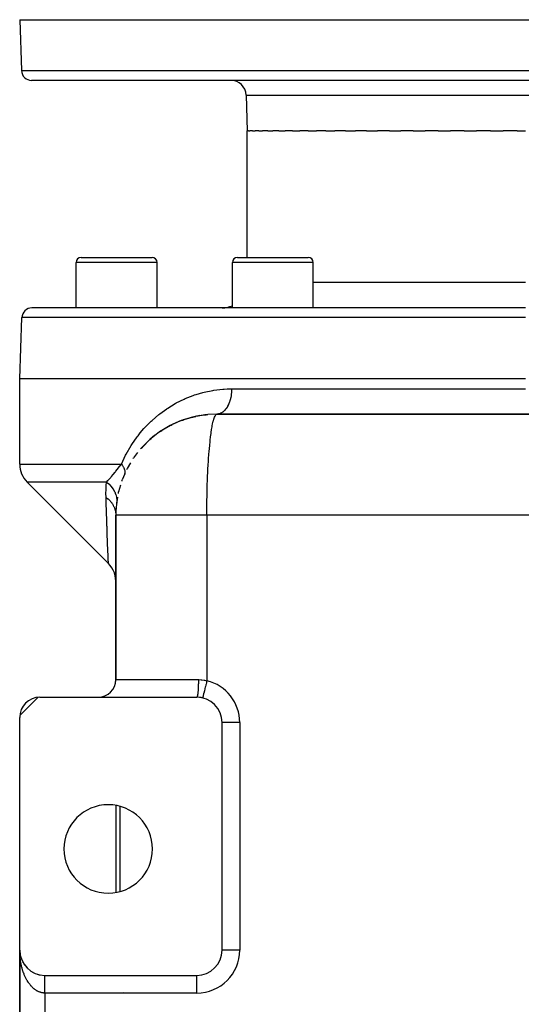
# Model space of a CAD drawing. Extents: x 24 to 1506, y -841 to 283.
# Drawn here: x 548 to 647, y 88 to 283 of the extents above; entities that cross this region are included whole.
import ezdxf

# ---------------------------------------------------------------- set-up
doc = ezdxf.new("R2010")
doc.units = 0
doc.linetypes.add('DASHED', pattern=[11.05, 8.7, -2.35])
doc.layers.get('0').update_dxf_attribs({"linetype": 'CONTINUOUS'})
doc.layers.add('NEVIDI', color=4, linetype='DASHED')

msp = doc.modelspace()

# ---------------------------------------------------------------- linework, layer by layer
at = {"color": 2}
for p, q in [((548, 283), (548.351645, 272.930201)), ((548, 283), (548.351645, 272.930201)), ((548, 283), (748, 283)), ((745.649573, 271), (550.350427, 271)), ((600.796806, 271.014183), (600.796806, 271.015237)), ((592.751898, 268.104698), (593, 261)), ((592.751898, 268.104698), (593, 261)), ((593, 236), (593, 261)), ((593.257425, 261), (593, 261)), ((593.257425, 261), (593.508533, 261)), ((594.021705, 261), (593.508533, 261)), ((594.021705, 261), (594.520304, 261)), ((595.285703, 261), (594.520304, 261)), ((595.285703, 261), (596.02685, 261)), ((597.037722, 261), (596.02685, 261)), ((597.037722, 261), (598.013347, 261)), ((599.26145, 261), (598.013347, 261)), ((599.26145, 261), (600.462004, 261)), ((601.936281, 261), (600.462004, 261)), ((601.936281, 261), (603.350421, 261)), ((605.037413, 261), (603.350421, 261)), ((605.037413, 261), (606.650649, 261)), ((608.536169, 261), (606.650649, 261)), ((608.536169, 261), (610.333505, 261)), ((612.400161, 261), (610.333505, 261)), ((612.400161, 261), (614.364177, 261)), ((616.593506, 261), (614.364177, 261)), ((616.593506, 261), (618.70561, 261)), ((621.077366, 261), (618.70561, 261)), ((621.077366, 261), (623.317842, 261)), ((625.81034, 261), (623.317842, 261)), ((625.81034, 261), (628.157805, 261)), ((630.748486, 261), (628.157805, 261)), ((630.748486, 261), (633.181014, 261)), ((635.84615, 261), (633.181014, 261)), ((635.84615, 261), (638.340829, 261)), ((641.056078, 261), (638.340829, 261)), ((641.056078, 261), (643.589632, 261)), ((646.330072, 261), (643.589632, 261)), ((646.330072, 261), (648, 261)), ((560.160196, 236), (574.160196, 236)), ((591.038254, 236), (605.038254, 236)), ((559.160196, 226), (559.160196, 235)), ((559.160196, 226), (559.160196, 235)), ((575.160196, 226), (575.160196, 235)), ((575.160196, 226), (575.160196, 235)), ((590.038254, 226), (590.038254, 235)), ((590.038254, 226), (590.038254, 235)), ((606.038254, 226), (606.038254, 235)), ((606.038254, 226), (606.038254, 235)), ((648, 226), (550.420268, 226)), ((588, 226), (575.160196, 226)), ((548, 212), (548.421487, 224.069799)), ((548, 195.071068), (548, 212)), ((648, 212), (548, 212)), ((582.463865, 204.475616), (580.426045, 203.874328)), ((582.347571, 204.450138), (582.463865, 204.475616)), ((582.463865, 204.475616), (582.580524, 204.499512)), ((582.580524, 204.499512), (582.697537, 204.521826)), ((582.697537, 204.521826), (582.814896, 204.542553)), ((582.807623, 204.540494), (582.697537, 204.521826)), ((583.600415, 204.708953), (582.759034, 204.533227)), ((584.839409, 204.880556), (582.814896, 204.542553)), ((584.779235, 204.874843), (582.932512, 204.561673)), ((583.07395, 204.583055), (583.047482, 204.578393)), ((583.205764, 204.604561), (583.184153, 204.600672)), ((584.719106, 204.868722), (583.268272, 204.618247)), ((584.659024, 204.862194), (583.473063, 204.65334)), ((584.598989, 204.855258), (583.602359, 204.675924)), ((584.562836, 204.85095), (584.598989, 204.855258)), ((584.598989, 204.855258), (584.659024, 204.862194)), ((584.659024, 204.862194), (584.719106, 204.868722)), ((584.719106, 204.868722), (584.779235, 204.874843)), ((584.779235, 204.874843), (584.839409, 204.880556)), ((584.839409, 204.880556), (584.899627, 204.885861)), ((584.899627, 204.885861), (584.959888, 204.890759)), ((584.959888, 204.890759), (585.020189, 204.895249)), ((585.020189, 204.895249), (585.08053, 204.899331)), ((585.08053, 204.899331), (585.14091, 204.903005)), ((585.14091, 204.903005), (585.201326, 204.90627)), ((587, 205), (585.201326, 204.90627)), ((709, 205), (587, 205)), ((587, 205), (709, 205)), ((577.730373, 202.721355), (575.881805, 201.615408)), ((577.930211, 202.819749), (576.108641, 201.749653)), ((577.61146, 202.659426), (577.730373, 202.721355)), ((577.730373, 202.721355), (577.930211, 202.819749)), ((577.910367, 202.808091), (577.730373, 202.721355)), ((577.930211, 202.819749), (578.132889, 202.912535)), ((578.933815, 203.301275), (578.017201, 202.859573)), ((580.094978, 203.767343), (578.132889, 202.912535)), ((579.931286, 203.708768), (578.299656, 202.983882)), ((579.833356, 203.671883), (579.931286, 203.708768)), ((579.931286, 203.708768), (580.094978, 203.767343)), ((580.094978, 203.767343), (580.259909, 203.822533)), ((580.259909, 203.822533), (580.426045, 203.874328)), ((580.410805, 203.867896), (580.259909, 203.822533)), ((581.223925, 204.147766), (580.315298, 203.839184)), ((582.347571, 204.450138), (580.593891, 203.922937)), ((582.231653, 204.423081), (580.880846, 204.008523)), ((582.162165, 204.406065), (582.231653, 204.423081)), ((582.231653, 204.423081), (582.347571, 204.450138)), ((574.746184, 200.806454), (573.750928, 199.979859)), ((575.660274, 201.473197), (573.977903, 200.164414)), ((575.529611, 201.383839), (575.660274, 201.473197)), ((576.763806, 202.181977), (575.660274, 201.473197)), ((575.660274, 201.473197), (575.881805, 201.615408)), ((575.881805, 201.615408), (576.108641, 201.749653)), ((572.911801, 199.195867), (572.030649, 198.259954)), ((573.750928, 199.979859), (572.24646, 198.478936)), ((573.618522, 199.863918), (573.750928, 199.979859)), ((573.750928, 199.979859), (573.977903, 200.164414)), ((571.286692, 197.373033), (570.525997, 196.335096)), ((571.907084, 198.122647), (572.030649, 198.259954)), ((572.030649, 198.259954), (572.24646, 198.478936)), ((569.896188, 195.366273), (569.261656, 194.23008)), ((570.420503, 196.185718), (570.525997, 196.335096)), ((568.76031, 193.204494), (568.260177, 191.973385)), ((569.180926, 194.081883), (569.261656, 194.23008)), ((549.464466, 191.535534), (565.535516, 175.464488)), ((567.896554, 190.921009), (567.541353, 189.597903)), ((568.207101, 191.843021), (568.260177, 191.973385)), ((567.513272, 189.501937), (567.541353, 189.597903)), ((567.109905, 187.093832), (567.121016, 187.141458)), ((567.317377, 188.548852), (567.121016, 187.141458)), ((567, 152.5), (567, 185)), ((567, 185), (567, 152.5)), ((565.889681, 175.075191), (565.535335, 175.469216)), ((565.535516, 175.464488), (565.535335, 175.469216)), ((566.223633, 174.609514), (565.889681, 175.075191)), ((566.502083, 174.108671), (566.223633, 174.609514)), ((566.7214, 173.579264), (566.502083, 174.108671)), ((566.878705, 173.028241), (566.7214, 173.579264)), ((566.971898, 172.462835), (566.878705, 173.028241)), ((567, 171.933699), (566.971898, 172.462835)), ((567.119, 152.032279), (567.118428, 152.034622)), ((548.016655, 145.364638), (551.635362, 148.983345)), ((552, 149), (583, 149)), ((584.176741, 148.860743), (584.176471, 148.859621)), ((548, 99), (548, 145)), ((588, 99), (588, 144)), ((567, 127.610751), (567, 110.389247)), ((548, 99), (548, -11)), ((548, -11), (548, 99)), ((548.004142, 98.796515), (548.004249, 98.794092)), ((548.004249, 98.794092), (548.004401, 98.790161)), ((548.004249, 98.794092), (548.016971, 98.588541)), ((548.004401, 98.790161), (548.004544, 98.786229)), ((548.004401, 98.790161), (548.017575, 98.580709)), ((548.004544, 98.786229), (548.004679, 98.782297)), ((548.004544, 98.786229), (548.018143, 98.572874)), ((548.004679, 98.782297), (548.004804, 98.778364)), ((548.004804, 98.778364), (548.00492, 98.774432)), ((548.01657, 98.593278), (548.016971, 98.588541)), ((548.016971, 98.588541), (548.017575, 98.580709)), ((548.016971, 98.588541), (548.020244, 98.556853)), ((548.017575, 98.580709), (548.018143, 98.572874)), ((548.017575, 98.580709), (548.020371, 98.554068)), ((548.018143, 98.572874), (548.018676, 98.565036)), ((548.021413, 98.544142), (548.039476, 98.372028)), ((548.021556, 98.544143), (548.038128, 98.383702)), ((548.037251, 98.390804), (548.038128, 98.383702)), ((548.038128, 98.383702), (548.039476, 98.372028)), ((548.038128, 98.383702), (548.067683, 98.179928)), ((548.039476, 98.372028), (548.040746, 98.360346)), ((548.066172, 98.189236), (548.067683, 98.179928)), ((548.067683, 98.179928), (548.070061, 98.164504)), ((548.067683, 98.179928), (548.105597, 97.977576)), ((548.103259, 97.989095), (548.105597, 97.977576)), ((548.105597, 97.977576), (548.109284, 97.958519)), ((548.105597, 97.977576), (548.151814, 97.776997)), ((548.148488, 97.790523), (548.151814, 97.776997)), ((548.151814, 97.776997), (548.157077, 97.754458)), ((548.151814, 97.776997), (548.206228, 97.578535)), ((548.201746, 97.594027), (548.206228, 97.578535)), ((548.206228, 97.578535), (548.213314, 97.552689)), ((548.262959, 97.399862), (548.268727, 97.382528)), ((588.002136, 99), (588, 99)), ((548.332025, 97.20835), (548.3392, 97.189315)), ((548.40883, 97.019809), (548.417535, 96.999236)), ((548.493246, 96.834551), (548.503592, 96.812621)), ((548.585133, 96.652884), (548.597191, 96.62978)), ((548.68434, 96.475109), (548.698152, 96.451021)), ((548.790701, 96.301519), (548.806293, 96.276652)), ((548.904, 96.13246), (548.921431, 96.106981)), ((549.024172, 95.968038), (549.043348, 95.942294)), ((549.150896, 95.8087), (549.171802, 95.782855)), ((549.284001, 95.654652), (549.30655, 95.628923)), ((549.423268, 95.50615), (549.447348, 95.480761)), ((549.568464, 95.363441), (549.593944, 95.338622)), ((549.719349, 95.226762), (549.746059, 95.202727)), ((549.875671, 95.096339), (549.90341, 95.07329)), ((550.037172, 94.972389), (550.065707, 94.950517)), ((550.203557, 94.855135), (550.232651, 94.834589)), ((550.374636, 94.744714), (550.403941, 94.725686)), ((550.549973, 94.641403), (550.579264, 94.623959)), ((550.735596, 94.541926), (550.75831, 94.529553)), ((550.912734, 94.456508), (550.940764, 94.442594)), ((551.099424, 94.375304), (551.126311, 94.36319)), ((551.289224, 94.301783), (551.312214, 94.292427)), ((551.481867, 94.236044), (551.505429, 94.227425)), ((551.677138, 94.178171), (551.698382, 94.171211)), ((551.874524, 94.128316), (551.893192, 94.122855)), ((553, 94), (583, 94)), ((567, 93.998368), (567, 94)), ((583, 93.997864), (583, 94)), ((586, 95.009117), (586, 95.011809)), ((586, 95.011809), (586, 95.009117))]:
    msp.add_line(p, q, dxfattribs=at)
for centre, radius, start, end in [((550.350427, 273), 2, 182, 270), ((589.753726, 268), 3, 2, 90), ((560.160196, 235), 1, 90, 180), ((574.160196, 235), 1, 0, 90), ((591.038254, 235), 1, 90, 180), ((605.038254, 235), 1, 0, 90), ((550.420268, 224), 2, 90, 178), ((588, 231), 5, 270, 294.114112), ((553, 195.071068), 5, 180, 225), ((587, 185), 20, 152.993335, 153.077154), ((587, 185), 20, 159.992019, 160.307675), ((587, 185), 20, 166.991428, 167.538207), ((587, 185), 20, 173.9906, 180), ((587, 185), 20, 173.107897, 173.946645), ((587, 185), 20, 174.79232, 180), ((552, 145), 4, 90, 180), ((583, 144), 5, 0, 90), ((583, 144), 5, 76.391039, 89.999971), ((565.5, 119), 8.75, 0, 180), ((565.5, 119), 8.75, 180, 360), ((553, 99), 5, 180, 270), ((583, 99), 5, 270, 360)]:
    msp.add_arc(centre, radius, start, end, dxfattribs=at)
at = {"layer": 'NEVIDI', "color": 7, "linetype": 'CONTINUOUS'}
for p, q in [((548.351645, 272.930201), (747.648355, 272.930201)), ((592.751898, 268.104698), (703.248102, 268.104698)), ((575.160196, 235), (559.160196, 235)), ((606.038254, 235), (590.038254, 235)), ((648, 231), (606.038254, 231)), ((648, 224.069799), (548.421487, 224.069799)), ((580.723998, 208.06671), (582.320689, 208.697819)), ((582.320689, 208.697819), (582.561203, 208.781188)), ((582.561203, 208.781188), (582.877307, 208.886254)), ((582.877307, 208.886254), (584.207007, 209.273685)), ((584.207007, 209.273685), (584.454717, 209.336327)), ((584.454717, 209.336327), (586.150937, 209.687368)), ((586.150937, 209.687368), (586.405932, 209.728634)), ((586.405932, 209.728634), (588.154439, 209.932456)), ((588.154439, 209.932456), (588.417491, 209.95128)), ((588.417491, 209.95128), (589.015025, 209.982627)), ((589.015025, 209.982627), (589.904762, 210)), ((589.800673, 208.67357), (589.714561, 208.220475)), ((589.814236, 208.76152), (589.800673, 208.67357)), ((589.828175, 208.859452), (589.814236, 208.76152)), ((589.878617, 209.33077), (589.828175, 208.859452)), ((589.885056, 209.418741), (589.878617, 209.33077)), ((589.891278, 209.518995), (589.885056, 209.418741)), ((589.904762, 210), (589.891278, 209.518995)), ((589.904762, 210), (648, 210)), ((577.27815, 206.195014), (578.735814, 207.078784)), ((578.735814, 207.078784), (578.957616, 207.200905)), ((578.957616, 207.200905), (580.490738, 207.96282)), ((580.490738, 207.96282), (580.723998, 208.06671)), ((589.053977, 206.464466), (589.012186, 206.393969)), ((589.094968, 206.536465), (589.053977, 206.464466)), ((589.274467, 206.890002), (589.094968, 206.536465)), ((589.309591, 206.967665), (589.274467, 206.890002)), ((589.344639, 207.048424), (589.309591, 206.967665)), ((589.495895, 207.44218), (589.344639, 207.048424)), ((589.523933, 207.525049), (589.495895, 207.44218)), ((589.552403, 207.613132), (589.523933, 207.525049)), ((589.672341, 208.040248), (589.552403, 207.613132)), ((589.693172, 208.126644), (589.672341, 208.040248)), ((589.714561, 208.220475), (589.693172, 208.126644)), ((574.167893, 203.760793), (575.482075, 204.891442)), ((575.482075, 204.891442), (575.681742, 205.049318)), ((575.681742, 205.049318), (577.067383, 206.054966)), ((577.067383, 206.054966), (577.139032, 206.102937)), ((577.139032, 206.102937), (577.27815, 206.195014)), ((586.516218, 204.406062), (586.611144, 204.618332)), ((586.611144, 204.618332), (586.748269, 204.840878)), ((586.748269, 204.840878), (586.756285, 204.850881)), ((586.756285, 204.850881), (586.853114, 204.945919)), ((586.853114, 204.945919), (587, 205)), ((587.272551, 205.022078), (587.008113, 205)), ((587.337681, 205.033919), (587.272551, 205.022078)), ((587.395731, 205.046632), (587.337681, 205.033919)), ((587.657252, 205.129679), (587.395731, 205.046632)), ((587.719497, 205.155823), (587.657252, 205.129679)), ((587.776017, 205.181748), (587.719497, 205.155823)), ((588.030042, 205.324924), (587.776017, 205.181748)), ((588.08833, 205.364211), (588.030042, 205.324924)), ((588.142445, 205.402952), (588.08833, 205.364211)), ((588.384253, 205.604275), (588.142445, 205.402952)), ((588.437828, 205.655526), (588.384253, 205.604275)), ((588.488452, 205.706332), (588.437828, 205.655526)), ((588.71369, 205.962845), (588.488452, 205.706332)), ((588.761641, 206.024474), (588.71369, 205.962845)), ((588.80786, 206.086439), (588.761641, 206.024474)), ((589.012186, 206.393969), (588.80786, 206.086439)), ((572.734691, 202.319643), (573.978256, 203.583521)), ((573.978256, 203.583521), (574.167893, 203.760793)), ((586.032722, 202.505371), (586.061142, 202.659424)), ((586.061142, 202.659424), (586.148152, 203.095178)), ((586.148152, 203.095178), (586.260759, 203.583652)), ((586.260759, 203.583652), (586.283344, 203.671909)), ((586.283344, 203.671909), (586.374974, 203.998265)), ((586.374974, 203.998265), (586.500535, 204.36629)), ((586.500535, 204.36629), (586.516218, 204.406062)), ((571.235169, 200.515352), (571.398813, 200.729986)), ((571.398813, 200.729986), (571.835348, 201.279782)), ((571.835348, 201.279782), (572.556022, 202.122213)), ((572.556022, 202.122213), (572.734691, 202.319643)), ((585.735717, 200.497048), (585.820092, 201.148735)), ((585.820092, 201.148735), (585.852951, 201.38378)), ((585.852951, 201.38378), (585.933988, 201.922246)), ((585.933988, 201.922246), (586.032722, 202.505371)), ((569.071331, 197.103404), (570.027955, 198.763108)), ((570.027955, 198.763108), (570.176912, 198.997394)), ((570.176912, 198.997394), (571.235169, 200.515352)), ((585.490709, 198.122594), (585.556323, 198.841189)), ((585.556323, 198.841189), (585.626217, 199.535171)), ((585.626217, 199.535171), (585.66186, 199.863966)), ((585.66186, 199.863966), (585.735717, 200.497048)), ((568.112637, 195.071067), (568.938395, 196.847626)), ((568.938395, 196.847626), (569.071331, 197.103404)), ((585.34205, 196.185605), (585.398405, 196.978604)), ((585.398405, 196.978604), (585.454199, 197.69048)), ((585.454199, 197.69048), (585.490709, 198.122594)), ((548, 195.071068), (568.112638, 195.071068)), ((567.725377, 194.602601), (568.112636, 195.071072)), ((568.112637, 195.071067), (568.115975, 195.067002)), ((568.115975, 195.067002), (568.241534, 194.90673)), ((568.241534, 194.90673), (568.262553, 194.878329)), ((568.262553, 194.878329), (568.294108, 194.834713)), ((568.294108, 194.834713), (568.309752, 194.812626)), ((568.309752, 194.812626), (568.373749, 194.718694)), ((585.218101, 194.08195), (585.264391, 194.938007)), ((585.264391, 194.938007), (585.306764, 195.643907)), ((585.306764, 195.643907), (585.34205, 196.185605)), ((566.140432, 192.631638), (566.468804, 193.033861)), ((566.468804, 193.033861), (566.499363, 193.071807)), ((566.499363, 193.071807), (566.500654, 193.073412)), ((566.500654, 193.073412), (566.850935, 193.511876)), ((566.850935, 193.511876), (566.884804, 193.554461)), ((566.884804, 193.554461), (566.907183, 193.582603)), ((566.907183, 193.582603), (567.013796, 193.71668)), ((567.013796, 193.71668), (567.255944, 194.020567)), ((567.255944, 194.020567), (567.29187, 194.065508)), ((567.29187, 194.065508), (567.550744, 194.387574)), ((567.550744, 194.387574), (567.686898, 194.555401)), ((567.686898, 194.555401), (567.725377, 194.602601)), ((568.373749, 194.718694), (568.392157, 194.690495)), ((568.392157, 194.690495), (568.475995, 194.553926)), ((568.475995, 194.553926), (568.488552, 194.53213)), ((568.488552, 194.53213), (568.504316, 194.504185)), ((568.504316, 194.504185), (568.585497, 194.347771)), ((568.585497, 194.347771), (568.598543, 194.320205)), ((568.598543, 194.320205), (568.617801, 194.277932)), ((568.617801, 194.277932), (568.627159, 194.25663)), ((568.627159, 194.25663), (568.664206, 194.166334)), ((568.664206, 194.166334), (568.674464, 194.139291)), ((568.674464, 194.139291), (568.718252, 194.009233)), ((568.733506, 193.158374), (568.694616, 193.056854)), ((568.718252, 194.009233), (568.724337, 193.988592)), ((568.724337, 193.988592), (568.731772, 193.962171)), ((568.731772, 193.962171), (568.765641, 193.815276)), ((568.740409, 193.180141), (568.733506, 193.158374)), ((568.760222, 193.253547), (568.740409, 193.180141)), ((568.764203, 193.271126), (568.760222, 193.253547)), ((568.771267, 193.306014), (568.764203, 193.271126)), ((568.765641, 193.815276), (568.770222, 193.789585)), ((568.770222, 193.789585), (568.776422, 193.750322)), ((568.775311, 193.328906), (568.771267, 193.306014)), ((568.790008, 193.460837), (568.775311, 193.328906)), ((568.776422, 193.750322), (568.779174, 193.730532)), ((568.779174, 193.730532), (568.787951, 193.647094)), ((568.787951, 193.647094), (568.78966, 193.62224)), ((568.78966, 193.62224), (568.791789, 193.503486)), ((568.791178, 193.484761), (568.790008, 193.460837)), ((568.791789, 193.503486), (568.791178, 193.484761)), ((585.156209, 192.748657), (585.186257, 193.428019)), ((585.186257, 193.428019), (585.218101, 194.08195)), ((565.15326, 191.535534), (549.464466, 191.535534)), ((565.09991, 190.804615), (565.103853, 190.870593)), ((565.103853, 190.870593), (565.15326, 191.535534)), ((565.15326, 191.535534), (565.5968, 191.192247)), ((565.153265, 191.535534), (565.443908, 191.834412)), ((565.443908, 191.834412), (565.471481, 191.863962)), ((565.471481, 191.863962), (565.50959, 191.905121)), ((565.50959, 191.905121), (565.770706, 192.196344)), ((565.5968, 191.192247), (565.61764, 191.174082)), ((565.61764, 191.174082), (565.658897, 191.137516)), ((565.658897, 191.137516), (566.049594, 190.745515)), ((565.770706, 192.196344), (565.799187, 192.229006)), ((565.799187, 192.229006), (566.000216, 192.463896)), ((566.000216, 192.463896), (566.110595, 192.595709)), ((566.110595, 192.595709), (566.140432, 192.631638)), ((585.075539, 190.444373), (585.094603, 191.078066)), ((585.094603, 191.078066), (585.120715, 191.842949)), ((585.120715, 191.842949), (585.156209, 192.748657)), ((565.056806, 189.338014), (565.066803, 190.039125)), ((565.056862, 189.271702), (565.056806, 189.338014)), ((565.06806, 188.56878), (565.056862, 189.271702)), ((565.066803, 190.039125), (565.068739, 190.104994)), ((565.068739, 190.104994), (565.092886, 190.679074)), ((565.092886, 190.679074), (565.09991, 190.804615)), ((566.049594, 190.745515), (566.067483, 190.725272)), ((566.067483, 190.725272), (566.103192, 190.684158)), ((566.103192, 190.684158), (566.433803, 190.250422)), ((566.433803, 190.250422), (566.448741, 190.228095)), ((566.448741, 190.228095), (566.478117, 190.183343)), ((566.478117, 190.183343), (566.74303, 189.715638)), ((566.74303, 189.715638), (566.754596, 189.691804)), ((566.754596, 189.691804), (566.777244, 189.644028)), ((566.777244, 189.644028), (566.971671, 189.150316)), ((566.971671, 189.150316), (566.979591, 189.125603)), ((566.979591, 189.125603), (566.995079, 189.075695)), ((566.995079, 189.075695), (567.115739, 188.564925)), ((585.033252, 188.631531), (585.051334, 189.50186)), ((585.051334, 189.50186), (585.075539, 190.444373)), ((565.069068, 188.535533), (565.06806, 188.56878)), ((565.119549, 186.934823), (565.069072, 188.535531)), ((565.069072, 188.535531), (565.426898, 188.261121)), ((565.426898, 188.261121), (565.470323, 188.224067)), ((565.470323, 188.224067), (565.488195, 188.208555)), ((565.488195, 188.208555), (565.529507, 188.172104)), ((565.529507, 188.172104), (565.864429, 187.841793)), ((565.864429, 187.841793), (565.878932, 187.825897)), ((565.878932, 187.825897), (565.880261, 187.824432)), ((565.880261, 187.824432), (565.967605, 187.725332)), ((565.967605, 187.725332), (566.206284, 187.421165)), ((566.206284, 187.421165), (566.219681, 187.402389)), ((566.219681, 187.402389), (566.262686, 187.340691)), ((566.262686, 187.340691), (566.335608, 187.230668)), ((566.335608, 187.230668), (566.491384, 186.967976)), ((566.491384, 186.967976), (566.50235, 186.947768)), ((566.50235, 186.947768), (566.571278, 186.814376)), ((567.115739, 188.564925), (567.120008, 188.539345)), ((567.120008, 188.539345), (567.128042, 188.488214)), ((567.128042, 188.488214), (567.172566, 187.969543)), ((567.173494, 187.892294), (567.144522, 187.399999)), ((567.172566, 187.969543), (567.17304, 187.943762)), ((567.17304, 187.943762), (567.173494, 187.892294)), ((585.003176, 186.127067), (585.01099, 187.093816)), ((585.01099, 187.093816), (585.023528, 188.058501)), ((585.023528, 188.058501), (585.033252, 188.631531)), ((565.124868, 186.769013), (565.119549, 186.934823)), ((565.140083, 186.297656), (565.124868, 186.769013)), ((565.189048, 184.810681), (565.140083, 186.297656)), ((566.571278, 186.814376), (566.627334, 186.696519)), ((566.627334, 186.696519), (566.715885, 186.488062)), ((566.715885, 186.488062), (566.72416, 186.466853)), ((566.72416, 186.466853), (566.799304, 186.256045)), ((566.799304, 186.256045), (566.837437, 186.132669)), ((566.837437, 186.132669), (566.876769, 185.988161)), ((566.876769, 185.988161), (566.882239, 185.966242)), ((566.882239, 185.966242), (566.94276, 185.675553)), ((566.94276, 185.675553), (566.962302, 185.548652)), ((566.962302, 185.548652), (566.97178, 185.474852)), ((566.97178, 185.474852), (566.974377, 185.452512)), ((566.974377, 185.452512), (566.999134, 185.083195)), ((566.999134, 185.083195), (567, 184.999997)), ((567.003588, 185), (567, 185)), ((567.006133, 185), (567.003588, 185)), ((567.036111, 185), (567.006133, 185)), ((567.043446, 185), (567.036111, 185)), ((567.102446, 185), (567.043446, 185)), ((567.114558, 185), (567.102446, 185)), ((567.143159, 185), (567.114558, 185)), ((567.202471, 185), (567.143159, 185)), ((567.219333, 185), (567.202471, 185)), ((567.335991, 185), (567.219333, 185)), ((567.357579, 185), (567.335991, 185)), ((567.502764, 185), (567.357579, 185)), ((567.529033, 185), (567.502764, 185)), ((567.5703, 185), (567.529033, 185)), ((567.702529, 185), (567.5703, 185)), ((567.733357, 185), (567.702529, 185)), ((567.934732, 185), (567.733357, 185)), ((567.970195, 185), (567.934732, 185)), ((568.199107, 185), (567.970195, 185)), ((568.239089, 185), (568.199107, 185)), ((568.27471, 185), (568.239089, 185)), ((568.495191, 185), (568.27471, 185)), ((568.539509, 185), (568.495191, 185)), ((568.822191, 185), (568.539509, 185)), ((568.870936, 185), (568.822191, 185)), ((569.179707, 185), (568.870936, 185)), ((569.232724, 185), (569.179707, 185)), ((569.245166, 185), (569.232724, 185)), ((569.567088, 185), (569.245166, 185)), ((569.624156, 185), (569.567088, 185)), ((569.983373, 185), (569.624156, 185)), ((570.044578, 185), (569.983373, 185)), ((570.428031, 185), (570.044578, 185)), ((570.466106, 185), (570.428031, 185)), ((570.493143, 185), (570.466106, 185)), ((570.900119, 185), (570.493143, 185)), ((570.968931, 185), (570.900119, 185)), ((571.39859, 185), (570.968931, 185)), ((571.471217, 185), (571.39859, 185)), ((571.918299, 185), (571.471217, 185)), ((571.922797, 185), (571.918299, 185)), ((571.998987, 185), (571.922797, 185)), ((572.471628, 185), (571.998987, 185)), ((572.55124, 185), (572.471628, 185)), ((573.043989, 185), (572.55124, 185)), ((573.126826, 185), (573.043989, 185)), ((573.578602, 185), (573.126826, 185)), ((573.638841, 185), (573.578602, 185)), ((573.724798, 185), (573.638841, 185)), ((574.255184, 185), (573.724798, 185)), ((574.344042, 185), (574.255184, 185)), ((574.891623, 185), (574.344042, 185)), ((574.983255, 185), (574.891623, 185)), ((575.420581, 185), (574.983255, 185)), ((575.547109, 185), (575.420581, 185)), ((575.641368, 185), (575.547109, 185)), ((576.22048, 185), (575.641368, 185)), ((576.317145, 185), (576.22048, 185)), ((576.910326, 185), (576.317145, 185)), ((577.009207, 185), (576.910326, 185)), ((577.414781, 185), (577.009207, 185)), ((577.615365, 185), (577.414781, 185)), ((577.716314, 185), (577.615365, 185)), ((578.334284, 185), (577.716314, 185)), ((578.437118, 185), (578.334284, 185)), ((579.065802, 185), (578.437118, 185)), ((579.17025, 185), (579.065802, 185)), ((579.529701, 185), (579.17025, 185)), ((579.80845, 185), (579.529701, 185)), ((579.914405, 185), (579.80845, 185)), ((580.560951, 185), (579.914405, 185)), ((580.668141, 185), (580.560951, 185)), ((581.321725, 185), (580.668141, 185)), ((581.429979, 185), (581.321725, 185)), ((581.731708, 185), (581.429979, 185)), ((582.089483, 185), (581.731708, 185)), ((582.198579, 185), (582.089483, 185)), ((582.862617, 185), (582.198579, 185)), ((582.97242, 185), (582.862617, 185)), ((583.639777, 185), (582.97242, 185)), ((583.749992, 185), (583.639777, 185)), ((583.985561, 185), (583.749992, 185)), ((584.41961, 185), (583.985561, 185)), ((584.530083, 185), (584.41961, 185)), ((585, 185), (584.530083, 185)), ((585, 185), (585, 152.261356)), ((711, 185), (585, 185)), ((585.000001, 185), (585.000982, 185.627312)), ((585.000982, 185.627312), (585.003176, 186.127067)), ((565.194195, 184.657021), (565.189048, 184.810681)), ((565.255794, 182.855813), (565.194195, 184.657021)), ((565.259325, 182.754677), (565.255794, 182.855813)), ((565.260695, 182.71548), (565.259325, 182.754677)), ((565.318678, 181.08705), (565.260695, 182.71548)), ((565.323235, 180.961395), (565.318678, 181.08705)), ((565.357932, 180.014735), (565.323235, 180.961395)), ((565.376257, 179.522163), (565.357932, 180.014735)), ((565.380337, 179.413239), (565.376257, 179.522163)), ((565.427228, 178.181582), (565.380337, 179.413239)), ((565.430752, 178.090403), (565.427228, 178.181582)), ((565.435199, 177.975646), (565.430752, 178.090403)), ((565.470108, 177.085463), (565.435199, 177.975646)), ((565.472965, 177.013453), (565.470108, 177.085463)), ((565.490829, 176.565708), (565.472965, 177.013453)), ((565.503342, 176.254587), (565.490829, 176.565708)), ((565.505409, 176.203412), (565.503342, 176.254587)), ((565.524331, 175.737662), (565.505409, 176.203412)), ((565.525448, 175.710319), (565.524331, 175.737662)), ((565.526625, 175.681535), (565.525448, 175.710319)), ((565.535132, 175.474216), (565.526625, 175.681535)), ((565.535335, 175.469216), (565.535132, 175.474216)), ((567, 152.5), (583.325581, 152.5)), ((583.322651, 152.031509), (583.315438, 151.633174)), ((583.323208, 152.078159), (583.322651, 152.031509)), ((583.323374, 152.093126), (583.323208, 152.078159)), ((583.325581, 152.5), (583.323374, 152.093126)), ((583.325581, 152.5), (583.381504, 152.499741)), ((583.381504, 152.499741), (583.882125, 152.474131)), ((583.882125, 152.474131), (583.955805, 152.466787)), ((583.955805, 152.466787), (583.985568, 152.463558)), ((583.985568, 152.463558), (584.452528, 152.392907)), ((584.452528, 152.392907), (584.525471, 152.378445)), ((584.525471, 152.378445), (585, 152.261356)), ((584.943746, 152.028998), (584.907778, 151.880421)), ((584.999997, 152.261358), (584.943746, 152.028998)), ((583.225536, 149.975764), (583.197465, 149.717203)), ((583.229228, 150.014495), (583.225536, 149.975764)), ((583.230221, 150.025126), (583.229228, 150.014495)), ((583.254937, 150.323013), (583.230221, 150.025126)), ((583.258011, 150.365283), (583.254937, 150.323013)), ((583.258865, 150.377255), (583.258011, 150.365283)), ((583.27975, 150.709443), (583.258865, 150.377255)), ((583.2822, 150.754442), (583.27975, 150.709443)), ((583.282896, 150.76751), (583.2822, 150.754442)), ((583.299528, 151.1281), (583.282896, 150.76751)), ((583.301332, 151.174552), (583.299528, 151.1281)), ((583.30186, 151.188519), (583.301332, 151.174552)), ((583.313914, 151.571449), (583.30186, 151.188519)), ((583.315088, 151.618598), (583.313914, 151.571449)), ((583.315438, 151.633174), (583.315088, 151.618598)), ((584.44491, 149.968459), (584.420183, 149.866323)), ((584.500531, 150.198214), (584.44491, 149.968459)), ((584.503406, 150.210091), (584.500531, 150.198214)), ((584.531336, 150.325459), (584.503406, 150.210091)), ((584.592355, 150.577507), (584.531336, 150.325459)), ((584.595433, 150.590221), (584.592355, 150.577507)), ((584.626217, 150.717381), (584.595433, 150.590221)), ((584.691417, 150.986699), (584.626217, 150.717381)), ((584.694767, 151.000537), (584.691417, 150.986699)), ((584.727774, 151.13688), (584.694767, 151.000537)), ((584.796042, 151.418872), (584.727774, 151.13688)), ((584.799471, 151.433037), (584.796042, 151.418872)), ((584.83428, 151.576821), (584.799471, 151.433037)), ((584.904264, 151.865906), (584.83428, 151.576821)), ((584.907778, 151.880421), (584.904264, 151.865906)), ((570.72765, 148.981664), (570.709706, 148.979165)), ((583.030546, 149.015438), (583, 149)), ((583.036433, 149.021983), (583.030546, 149.015438)), ((583.037852, 149.023734), (583.036433, 149.021983)), ((583.07366, 149.090751), (583.037852, 149.023734)), ((583.079279, 149.105346), (583.07366, 149.090751)), ((583.080636, 149.109043), (583.079279, 149.105346)), ((583.115448, 149.227423), (583.080636, 149.109043)), ((583.120696, 149.249378), (583.115448, 149.227423)), ((583.121996, 149.254989), (583.120696, 149.249378)), ((583.155158, 149.422995), (583.121996, 149.254989)), ((583.159945, 149.451453), (583.155158, 149.422995)), ((583.16116, 149.45886), (583.159945, 149.451453)), ((583.192075, 149.673948), (583.16116, 149.45886)), ((583.196327, 149.707916), (583.192075, 149.673948)), ((583.197465, 149.717203), (583.196327, 149.707916)), ((584.182055, 148.882697), (584.176741, 148.860743)), ((584.182475, 148.884431), (584.182055, 148.882697)), ((584.186975, 148.903023), (584.182475, 148.884431)), ((584.202126, 148.965607), (584.186975, 148.903023)), ((584.203011, 148.969262), (584.202126, 148.965607)), ((584.211844, 149.005747), (584.203011, 148.969262)), ((584.236468, 149.107462), (584.211844, 149.005747)), ((584.237805, 149.112983), (584.236468, 149.107462)), ((584.250877, 149.166978), (584.237805, 149.112983)), ((584.284441, 149.30562), (584.250877, 149.166978)), ((584.286201, 149.312889), (584.284441, 149.30562)), ((584.303406, 149.383955), (584.286201, 149.312889)), ((584.345226, 149.556698), (584.303406, 149.383955)), ((584.347385, 149.565617), (584.345226, 149.556698)), ((584.368486, 149.652777), (584.347385, 149.565617)), ((584.417676, 149.855967), (584.368486, 149.652777)), ((584.420183, 149.866323), (584.417676, 149.855967)), ((591.5, 144), (588.001151, 144)), ((591.5, 144), (591.5, 99)), ((567.815351, 127.41999), (567.815351, 110.58001)), ((548.001501, 98.791683), (548, 99)), ((548.003199, 98.703181), (548.001501, 98.791683)), ((548.010631, 98.445898), (548.004143, 98.653939)), ((548.016567, 98.308511), (548.010631, 98.445898)), ((548.028038, 98.100993), (548.016567, 98.308511)), ((548.037261, 97.964123), (548.028038, 98.100993)), ((548.039757, 97.930127), (548.037261, 97.964123)), ((548.053691, 97.757609), (548.039757, 97.930127)), ((548.066188, 97.621473), (548.053691, 97.757609)), ((548.087544, 97.416348), (548.066188, 97.621473)), ((548.103285, 97.281234), (548.087544, 97.416348)), ((591.5, 99), (588.002136, 99)), ((548.129547, 97.077672), (548.103285, 97.281234)), ((548.148507, 96.943791), (548.129547, 97.077672)), ((548.158414, 96.877387), (548.148507, 96.943791)), ((548.179561, 96.742581), (548.158414, 96.877387)), ((548.201767, 96.60978), (548.179561, 96.742581)), ((548.237623, 96.410823), (548.201767, 96.60978)), ((548.262966, 96.279785), (548.237623, 96.410823)), ((548.303596, 96.083277), (548.262966, 96.279785)), ((548.332006, 95.954319), (548.303596, 96.083277)), ((548.354062, 95.85836), (548.332006, 95.954319)), ((548.377377, 95.760486), (548.354062, 95.85836)), ((548.408824, 95.633713), (548.377377, 95.760486)), ((548.458692, 95.44358), (548.408824, 95.633713)), ((548.493229, 95.318797), (548.458692, 95.44358)), ((548.547676, 95.132058), (548.493229, 95.318797)), ((548.585131, 95.009913), (548.547676, 95.132058)), ((548.623657, 94.889092), (548.585131, 95.009913)), ((548.643981, 94.827178), (548.623657, 94.889092)), ((548.684341, 94.707695), (548.643981, 94.827178)), ((548.747531, 94.529143), (548.684341, 94.707695)), ((548.7907, 94.412599), (548.747531, 94.529143)), ((548.858066, 94.23868), (548.7907, 94.412599)), ((548.904051, 94.125063), (548.858066, 94.23868)), ((548.962859, 93.98529), (548.904051, 94.125063)), ((548.975482, 93.95605), (548.962859, 93.98529)), ((549.02421, 93.845577), (548.975482, 93.95605)), ((549.099611, 93.681698), (549.02421, 93.845577)), ((549.150887, 93.574814), (549.099611, 93.681698)), ((549.23031, 93.415978), (549.150887, 93.574814)), ((553, 93.998808), (553, 93.999896)), ((553, 93.995432), (553, 93.998808)), ((553, 93.991553), (553, 93.995432)), ((553, 93.984386), (553, 93.991553)), ((553, 93.977723), (553, 93.984386)), ((553, 93.972173), (553, 93.977723)), ((553, 93.966801), (553, 93.972173)), ((553, 93.957346), (553, 93.966801)), ((553, 93.942646), (553, 93.957346)), ((553, 93.930458), (553, 93.942646)), ((553, 93.912065), (553, 93.930458)), ((553, 93.89711), (553, 93.912065)), ((553, 93.889134), (553, 93.89711)), ((553, 93.875038), (553, 93.889134)), ((553, 93.857387), (553, 93.875038)), ((553, 93.831632), (553, 93.857387)), ((553, 93.811356), (553, 93.831632)), ((553, 93.782002), (553, 93.811356)), ((553, 93.759097), (553, 93.782002)), ((553, 93.752121), (553, 93.759097)), ((553, 93.726173), (553, 93.752121)), ((553, 93.700675), (553, 93.726173)), ((553, 93.664266), (553, 93.700675)), ((553, 93.636218), (553, 93.664266)), ((553, 93.596391), (553, 93.636218)), ((553, 93.565855), (553, 93.596391)), ((553, 93.563437), (553, 93.565855)), ((553, 93.522696), (553, 93.563437)), ((553, 93.489739), (553, 93.522696)), ((553, 93.443307), (553, 93.489739)), ((583, 94), (583.046756, 94)), ((583, 90.5), (583, 93.997864)), ((584.980811, 94.417615), (584.980811, 94.419931)), ((585.541007, 94), (585.539177, 94)), ((549.284042, 93.312854), (549.23031, 93.415978)), ((549.366217, 93.16142), (549.284042, 93.312854)), ((549.366988, 93.160032), (549.366217, 93.16142)), ((549.423303, 93.060422), (549.366988, 93.160032)), ((549.509994, 92.913201), (549.423303, 93.060422)), ((549.568502, 92.817805), (549.509994, 92.913201)), ((549.658626, 92.676732), (549.568502, 92.817805)), ((549.719328, 92.585527), (549.658626, 92.676732)), ((549.812795, 92.450759), (549.719328, 92.585527)), ((549.827458, 92.430217), (549.812795, 92.450759)), ((549.875674, 92.363779), (549.827458, 92.430217)), ((549.972153, 92.23578), (549.875674, 92.363779)), ((550.0372, 92.153049), (549.972153, 92.23578)), ((550.136696, 92.031791), (550.0372, 92.153049)), ((550.203641, 91.953658), (550.136696, 92.031791)), ((550.30603, 91.8393), (550.203641, 91.953658)), ((550.338958, 91.803803), (550.30603, 91.8393)), ((550.374683, 91.765976), (550.338958, 91.803803)), ((550.479576, 91.658943), (550.374683, 91.765976)), ((550.550068, 91.590295), (550.479576, 91.658943)), ((550.657594, 91.490477), (550.550068, 91.590295)), ((553, 93.407972), (553, 93.443307)), ((553, 93.358396), (553, 93.407972)), ((553, 93.326052), (553, 93.358396)), ((553, 93.320731), (553, 93.326052)), ((553, 93.268209), (553, 93.320731)), ((553, 93.228238), (553, 93.268209)), ((553, 93.172608), (553, 93.228238)), ((553, 93.130615), (553, 93.172608)), ((553, 93.072073), (553, 93.130615)), ((553, 93.043728), (553, 93.072073)), ((553, 93.028003), (553, 93.043728)), ((553, 92.966788), (553, 93.028003)), ((553, 92.920546), (553, 92.966788)), ((553, 92.856726), (553, 92.920546)), ((553, 92.808682), (553, 92.856726)), ((553, 92.74226), (553, 92.808682)), ((553, 92.720811), (553, 92.74226)), ((553, 92.692455), (553, 92.720811)), ((553, 92.623579), (553, 92.692455)), ((553, 92.572025), (553, 92.623579)), ((553, 92.500845), (553, 92.572025)), ((553, 92.447678), (553, 92.500845)), ((553, 92.374429), (553, 92.447678)), ((553, 92.362657), (553, 92.374429)), ((553, 92.319695), (553, 92.362657)), ((553, 92.244447), (553, 92.319695)), ((553, 92.188355), (553, 92.244447)), ((553, 92.111226), (553, 92.188355)), ((553, 92.053839), (553, 92.111226)), ((553, 91.974932), (553, 92.053839)), ((553, 91.916301), (553, 91.974932)), ((553, 91.835801), (553, 91.916301)), ((553, 91.776066), (553, 91.835801)), ((553, 91.694348), (553, 91.776066)), ((553, 91.633559), (553, 91.694348)), ((553, 91.563754), (553, 91.633559)), ((553, 91.550476), (553, 91.563754)), ((553, 91.488921), (553, 91.550476)), ((550.729549, 91.42688), (550.657594, 91.490477)), ((550.839261, 91.334682), (550.729549, 91.42688)), ((550.892967, 91.291596), (550.839261, 91.334682)), ((550.912739, 91.276065), (550.892967, 91.291596)), ((551.024745, 91.191398), (550.912739, 91.276065)), ((551.099409, 91.138025), (551.024745, 91.191398)), ((551.213291, 91.061216), (551.099409, 91.138025)), ((551.289323, 91.012962), (551.213291, 91.061216)), ((551.404891, 90.944152), (551.289323, 91.012962)), ((551.480459, 90.902058), (551.404891, 90.944152)), ((551.482011, 90.901217), (551.480459, 90.902058)), ((551.599058, 90.840513), (551.482011, 90.901217)), ((551.677099, 90.80297), (551.599058, 90.840513)), ((551.795723, 90.750306), (551.677099, 90.80297)), ((551.874458, 90.718239), (551.795723, 90.750306)), ((551.994306, 90.673779), (551.874458, 90.718239)), ((552.073823, 90.647143), (551.994306, 90.673779)), ((552.092032, 90.641362), (552.073823, 90.647143)), ((552.194508, 90.611026), (552.092032, 90.641362)), ((552.274636, 90.58989), (552.194508, 90.611026)), ((552.396032, 90.562153), (552.274636, 90.58989)), ((552.476628, 90.546573), (552.396032, 90.562153)), ((552.598531, 90.527281), (552.476628, 90.546573)), ((552.679408, 90.517314), (552.598531, 90.527281)), ((552.718131, 90.513341), (552.679408, 90.517314)), ((552.801709, 90.506526), (552.718131, 90.513341)), ((552.882727, 90.502218), (552.801709, 90.506526)), ((553, 90.5), (552.882727, 90.502218)), ((553, 91.404789), (553, 91.488921)), ((553, 91.342388), (553, 91.404789)), ((553, 91.2572), (553, 91.342388)), ((553, 91.194224), (553, 91.2572)), ((553, 91.135512), (553, 91.194224)), ((553, 91.108327), (553, 91.135512)), ((553, 91.044753), (553, 91.108327)), ((553, 90.958222), (553, 91.044753)), ((553, 90.89429), (553, 90.958222)), ((553, 90.807274), (553, 90.89429)), ((553, 90.743133), (553, 90.807274)), ((553, 90.69721), (553, 90.743133)), ((553, 90.655731), (553, 90.69721)), ((553, 90.591385), (553, 90.655731)), ((553, 90.503901), (553, 90.591385)), ((553, 90.5), (553, 90.503901)), ((553, 90.5), (553, -2.5)), ((583, 90.5), (553, 90.5)), ((568.608346, 90.698458), (568.609046, 90.69721))]:
    msp.add_line(p, q, dxfattribs=at)
for centre, radius, start, end in [((563.5, 152.5), 3.5, 270, 360), ((583, 144), 8.5, 0, 76.391039), ((583, 99), 8.5, 270, 360)]:
    msp.add_arc(centre, radius, start, end, dxfattribs=at)

doc.saveas('drawing.dxf')
